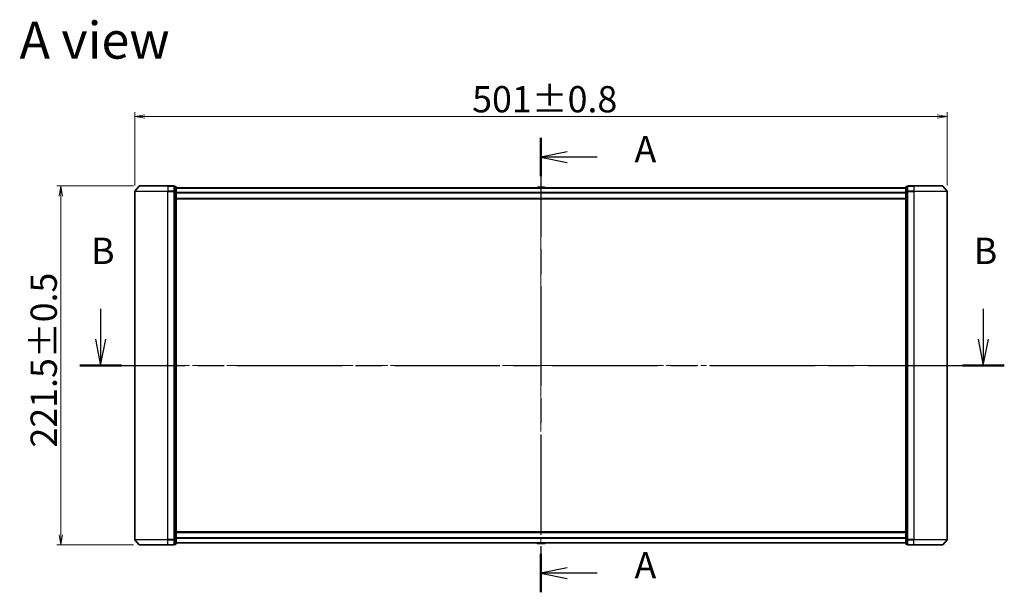
# Model space of a CAD drawing. Units: millimetres. Extents: x 36 to 10458, y 20 to 1846.
# Drawn here: x 1720 to 2327, y 785 to 1139 of the extents above; entities that cross this region are included whole.
import ezdxf

# ---------------------------------------------------------------- set-up
doc = ezdxf.new("R2010")
doc.units = ezdxf.units.MM
doc.header["$LTSCALE"] = 2.5
doc.linetypes.add('CHAIN', pattern=[0.3543, 0.2362, -0.0295, 0.0591, -0.0295])
doc.layers.get('Defpoints').update_dxf_attribs({"lineweight": 25})
for name, color, linetype, lineweight in [('Centerline (ISO)', 131, 'Continuous', 18), ('Dimension (ISO)', 7, 'Continuous', 18), ('Section Line (ISO)', 7, 'CHAIN', 25), ('Symbol (ISO)', 7, 'Continuous', 18), ('Visible (ISO)', 7, 'Continuous', 35), ('Visible Narrow (ISO)', 7, 'Continuous', 25)]:
    doc.layers.add(name, color=color, linetype=linetype, lineweight=lineweight)
doc.styles.add('Note Text (TK)', font='MS PGothic.ttf')
doc.dimstyles.new('Default - Method 1b (TK)', dxfattribs={"dimscale": 2.5, "dimtxt": 2.5, "dimasz": 2.5, "dimexe": 1, "dimexo": 1.5, "dimgap": 1, "dimtad": 1, "dimtoh": 1, "dimdsep": 46, "dimtxsty": 'Note Text (TK)', "dimblk": 'OPEN', "dimcen": 0.09, "dimdle": 5, "dimclrd": 100, "dimclre": 100, "dimclrt": 7, "dimadec": 1, "dimazin": 1, "dimtfac": 1, "dimtmove": 0, "dimatfit": 3, "dimldrblk": 'OPEN', "dimfxl": 1, "dimtolj": 1, "dimlwd": -1, "dimlwe": -1, "dimarcsym": 0})

# ---------------------------------------------------------------- blocks, each defined once
blk = doc.blocks.new('2dTransSection0')
at = {"layer": 'Section Line (ISO)', "linetype": 'Continuous'}
for p, q in [((129.329, 152.686), (129.329, 149.805)), ((213.06, 152.686), (213.06, 149.805)), ((128.829, 149.805), (129.329, 147.305)), ((129.329, 149.805), (129.329, 147.305)), ((129.329, 147.305), (129.829, 149.805)), ((212.56, 149.805), (213.06, 147.305)), ((213.06, 149.805), (213.06, 147.305)), ((213.06, 147.305), (213.56, 149.805))]:
    blk.add_line(p, q, dxfattribs=at)
at = {"layer": 'Section Line (ISO)', "linetype": 'CHAIN', "ltscale": 16.880564}
blk.add_line((127.339, 147.305), (215.05, 147.305), dxfattribs=at)
at = {"layer": 'Section Line (ISO)', "linetype": 'Continuous', "lineweight": 50}
for p, q in [((127.339, 147.305), (131.319, 147.305)), ((211.07, 147.305), (215.05, 147.305))]:
    blk.add_line(p, q, dxfattribs=at)
at = {"layer": 'Section Line (ISO)', "char_height": 2.5, "attachment_point": 7, "style": 'Note Text (TK)'}
for insert in [(128.41, 156.143), (212.141, 156.143)]:
    blk.add_mtext('B', dxfattribs=dict(at, insert=insert))
blk = doc.blocks.new('2dTransSection1')
at = {"layer": 'Section Line (ISO)', "linetype": 'CHAIN', "ltscale": 15.92448}
blk.add_line((171.098, 168.9), (171.098, 125.764), dxfattribs=at)
at = {"layer": 'Section Line (ISO)', "linetype": 'Continuous', "lineweight": 50}
for p, q in [((171.098, 168.9), (171.098, 165.258)), ((171.098, 129.406), (171.098, 125.764))]:
    blk.add_line(p, q, dxfattribs=at)
at = {"layer": 'Section Line (ISO)', "linetype": 'Continuous'}
for p, q in [((173.598, 167.579), (171.098, 167.079)), ((173.598, 167.079), (171.098, 167.079)), ((171.098, 167.079), (173.598, 166.579)), ((176.419, 167.079), (173.598, 167.079)), ((173.598, 128.085), (171.098, 127.585)), ((173.598, 127.585), (171.098, 127.585)), ((171.098, 127.585), (173.598, 127.085)), ((176.419, 127.585), (173.598, 127.585))]:
    blk.add_line(p, q, dxfattribs=at)
at = {"layer": 'Section Line (ISO)', "char_height": 2.5, "attachment_point": 7, "style": 'Note Text (TK)'}
for insert in [(179.967, 165.793), (179.967, 126.298)]:
    blk.add_mtext('A', dxfattribs=dict(at, insert=insert))
blk = doc.blocks.new('_Open')
at = {"color": 0, "linetype": 'ByBlock', "lineweight": -2}
for p, q in [((-1, 0.167), (0, 0)), ((-1, -0.167), (0, 0)), ((0, 0), (-1, 0))]:
    blk.add_line(p, q, dxfattribs=at)
blk = doc.blocks.new('*D27')
at = {"layer": 'Defpoints', "color": 0}
for p in [(2292.14, 1079.12), (1791.14, 1032.82), (2292.14, 1032.82)]:
    blk.add_point(p, dxfattribs=at)
at = {"layer": 'Dimension (ISO)', "color": 100}
for p, q in [((1791.14, 1036.57), (1791.14, 1081.62)), ((2292.14, 1036.57), (2292.14, 1081.62)), ((1797.39, 1079.12), (2285.89, 1079.12))]:
    blk.add_line(p, q, dxfattribs=at)
at = {"layer": 'Dimension (ISO)', "color": 100, "xscale": 6.25, "yscale": 6.25, "zscale": 6.25, "rotation": 180}
blk.add_blockref('_Open', (1791.14, 1079.12), dxfattribs=at)
at = {"layer": 'Dimension (ISO)', "color": 100, "xscale": 6.25, "yscale": 6.25, "zscale": 6.25}
blk.add_blockref('_Open', (2292.14, 1079.12), dxfattribs=at)
at = {"layer": 'Dimension (ISO)', "color": 7, "insert": (1999.2, 1089.71), "char_height": 6.25, "attachment_point": 4, "style": 'Note Text (TK)'}
blk.add_mtext('\\A1;\\fMS PGothic|b0|i0;{\\H16.1850;501±0.8}', dxfattribs=at)
blk = doc.blocks.new('*D28')
at = {"layer": 'Defpoints', "color": 0}
for p in [(1745.62, 1036.23), (1794.07, 1036.23), (1794.07, 814.73)]:
    blk.add_point(p, dxfattribs=at)
at = {"layer": 'Dimension (ISO)', "color": 100}
for p, q in [((1790.32, 1036.23), (1743.12, 1036.23)), ((1745.62, 820.98), (1745.62, 1029.98)), ((1790.32, 814.73), (1743.12, 814.73))]:
    blk.add_line(p, q, dxfattribs=at)
at = {"layer": 'Dimension (ISO)', "color": 100, "xscale": 6.25, "yscale": 6.25, "zscale": 6.25}
for p, rotation in [((1745.62, 1036.23), 90), ((1745.62, 814.73), 270)]:
    blk.add_blockref('_Open', p, dxfattribs=dict(at, rotation=rotation))
at = {"layer": 'Dimension (ISO)', "color": 7, "insert": (1735.03, 874.81), "char_height": 6.25, "attachment_point": 4, "rotation": 90, "style": 'Note Text (TK)'}
blk.add_mtext('\\A1;\\fMS PGothic|b0|i0;{\\H16.1850;221.5±0.5}', dxfattribs=at)

msp = doc.modelspace()

# ---------------------------------------------------------------- linework, layer by layer
at = {"layer": 'Centerline (ISO)', "linetype": 'CHAIN', "ltscale": 23.990969}
for p, q in [((2041.6361, 799.6813), (2041.6361, 1051.2813)), ((2308.3861, 925.4813), (1774.8861, 925.4813))]:
    msp.add_line(p, q, dxfattribs=at)
at = {"layer": 'Visible (ISO)'}
for p, q in [((1791.1361, 1032.8212), (1791.1361, 818.1415)), ((1793.8462, 1036.1254), (1791.2073, 1033.0153)), ((1794.075, 1036.2313), (1811.6361, 1036.2313)), ((1815.3361, 1036.2313), (1811.6361, 1036.2313)), ((1816.3361, 1035.9313), (1815.6361, 1035.9313)), ((1815.6361, 1035.8254), (1815.6361, 1035.9313)), ((1815.6361, 1035.8254), (1815.6361, 1032.9052)), ((1815.6361, 1032.8212), (1815.6361, 1032.9052)), ((1815.6361, 1032.7111), (1815.6361, 1032.8212)), ((1815.6361, 1032.7111), (1815.6361, 818.2516)), ((1816.6361, 1032.7111), (1816.6361, 1035.6313)), ((2266.6361, 1035.0313), (1816.6361, 1035.0313)), ((1816.6361, 818.2516), (1816.6361, 1032.7111)), ((2039.3269, 1035.3403), (2039.1261, 1035.0313)), ((2043.7775, 1035.4313), (2039.4946, 1035.4313)), ((2043.9452, 1035.3403), (2044.1461, 1035.0313)), ((2266.6361, 1035.6313), (2266.6361, 1032.7111)), ((2266.6361, 1032.7111), (2266.6361, 818.2516)), ((2267.6361, 1035.9313), (2266.9361, 1035.9313)), ((2267.6361, 1035.9313), (2267.6361, 1035.8254)), ((2267.6361, 1032.9052), (2267.6361, 1035.8254)), ((2267.6361, 1032.9052), (2267.6361, 1032.8212)), ((2267.6361, 1032.8212), (2267.6361, 1032.7111)), ((2267.6361, 818.2516), (2267.6361, 1032.7111)), ((2271.6361, 1036.2313), (2267.9361, 1036.2313)), ((2271.6361, 1036.2313), (2289.1972, 1036.2313)), ((2289.4259, 1036.1254), (2292.0648, 1033.0153)), ((2292.1361, 818.1415), (2292.1361, 1032.8212)), ((1816.6361, 1028.2313), (2266.6361, 1028.2313)), ((2266.6361, 822.7313), (1816.6361, 822.7313)), ((1793.8462, 814.8373), (1791.2073, 817.9474)), ((1811.6361, 814.7313), (1794.075, 814.7313)), ((1811.6361, 814.7313), (1815.3361, 814.7313)), ((1815.6361, 818.1415), (1815.6361, 818.2516)), ((1815.6361, 818.0575), (1815.6361, 818.1415)), ((1815.6361, 818.0575), (1815.6361, 815.1373)), ((1815.6361, 815.0313), (1815.6361, 815.1373)), ((1815.6361, 815.0313), (1816.3361, 815.0313)), ((1816.6361, 815.3313), (1816.6361, 818.2516)), ((1816.6361, 815.9313), (2266.6361, 815.9313)), ((2039.3269, 815.6223), (2039.1261, 815.9313)), ((2039.4946, 815.5313), (2043.7775, 815.5313)), ((2043.9452, 815.6223), (2044.1461, 815.9313)), ((2266.6361, 818.2516), (2266.6361, 815.3313)), ((2266.9361, 815.0313), (2267.6361, 815.0313)), ((2267.6361, 818.2516), (2267.6361, 818.1415)), ((2267.6361, 818.1415), (2267.6361, 818.0575)), ((2267.6361, 815.1373), (2267.6361, 818.0575)), ((2267.6361, 815.1373), (2267.6361, 815.0313)), ((2267.9361, 814.7313), (2271.6361, 814.7313)), ((2289.1972, 814.7313), (2271.6361, 814.7313)), ((2289.4259, 814.8373), (2292.0648, 817.9474))]:
    msp.add_line(p, q, dxfattribs=at)
for centre, radius, start, end in [((1791.4361, 1032.8212), 0.3, 139.6858998, 180), ((1794.075, 1035.9313), 0.3, 90, 139.6858998), ((1815.3361, 1035.9313), 0.3, 0, 90), ((1816.3361, 1035.6313), 0.3, 0, 90), ((2039.4946, 1035.2313), 0.2, 90, 146.9761324), ((2043.7775, 1035.2313), 0.2, 33.0238676, 90), ((2266.9361, 1035.6313), 0.3, 90, 180), ((2267.9361, 1035.9313), 0.3, 90, 180), ((2289.1972, 1035.9313), 0.3, 40.3141002, 90), ((2291.8361, 1032.8212), 0.3, 0, 40.3141002), ((1791.4361, 818.1415), 0.3, 180, 220.3141002), ((1794.075, 815.0313), 0.3, 220.3141002, 270), ((1815.3361, 815.0313), 0.3, 270, 0), ((1816.3361, 815.3313), 0.3, 270, 0), ((2039.4946, 815.7313), 0.2, 213.0238676, 270), ((2043.7775, 815.7313), 0.2, 270, 326.9761324), ((2266.9361, 815.3313), 0.3, 180, 270), ((2267.9361, 815.0313), 0.3, 180, 270), ((2289.1972, 815.0313), 0.3, 270, 319.6858998), ((2291.8361, 818.1415), 0.3, 319.6858998, 0)]:
    msp.add_arc(centre, radius, start, end, dxfattribs=at)
at = {"layer": 'Visible Narrow (ISO)'}
for p, q in [((1811.6361, 1032.8212), (1791.1361, 1032.8212)), ((1791.2073, 1033.0153), (1811.6361, 1033.0153)), ((1811.6361, 1036.1254), (1793.8462, 1036.1254)), ((1811.6361, 1036.1254), (1811.6361, 1036.2313)), ((1811.6361, 1036.1254), (1815.3361, 1036.1254)), ((1811.6361, 1036.1254), (1811.6361, 1033.0153)), ((1815.3361, 1033.0153), (1811.6361, 1033.0153)), ((1811.6361, 1033.0153), (1811.6361, 1032.8212)), ((1811.6361, 1032.8212), (1815.3361, 1032.8212)), ((1811.6361, 818.1415), (1811.6361, 1032.8212)), ((1815.3361, 1036.1254), (1815.3361, 1036.2313)), ((1815.3361, 1036.1254), (1815.3361, 1033.0153)), ((1815.3361, 1032.8212), (1815.3361, 1033.0153)), ((1815.3361, 1032.8212), (1815.6361, 1032.8212)), ((1815.3361, 1032.8212), (1815.3361, 818.1415)), ((1815.6361, 1035.8254), (1816.3361, 1035.8254)), ((1816.3361, 1032.9052), (1815.6361, 1032.9052)), ((1815.6361, 1032.7111), (1816.3361, 1032.7111)), ((1816.3361, 1035.8254), (1816.3361, 1035.9313)), ((1816.3361, 1035.8254), (1816.3361, 1032.9052)), ((1816.3361, 1032.7111), (1816.3361, 1032.9052)), ((1816.3361, 1032.7111), (1816.6361, 1032.7111)), ((1816.3361, 1032.7111), (1816.3361, 818.2516)), ((1816.6361, 1034.9234), (2266.6361, 1034.9234)), ((2266.6361, 1032.1148), (1816.6361, 1032.1148)), ((2043.9452, 1035.3403), (2039.3269, 1035.3403)), ((2266.6361, 1032.7111), (2266.9361, 1032.7111)), ((2266.9361, 1035.9313), (2266.9361, 1035.8254)), ((2266.9361, 1032.9052), (2266.9361, 1035.8254)), ((2266.9361, 1035.8254), (2267.6361, 1035.8254)), ((2266.9361, 1032.9052), (2266.9361, 1032.7111)), ((2267.6361, 1032.9052), (2266.9361, 1032.9052)), ((2266.9361, 818.2516), (2266.9361, 1032.7111)), ((2266.9361, 1032.7111), (2267.6361, 1032.7111)), ((2267.6361, 1032.8212), (2267.9361, 1032.8212)), ((2267.9361, 1036.2313), (2267.9361, 1036.1254)), ((2267.9361, 1036.1254), (2271.6361, 1036.1254)), ((2267.9361, 1033.0153), (2267.9361, 1036.1254)), ((2271.6361, 1033.0153), (2267.9361, 1033.0153)), ((2267.9361, 1033.0153), (2267.9361, 1032.8212)), ((2267.9361, 1032.8212), (2271.6361, 1032.8212)), ((2267.9361, 818.1415), (2267.9361, 1032.8212)), ((2271.6361, 1036.1254), (2271.6361, 1036.2313)), ((2289.4259, 1036.1254), (2271.6361, 1036.1254)), ((2271.6361, 1036.1254), (2271.6361, 1033.0153)), ((2271.6361, 1033.0153), (2271.6361, 1032.8212)), ((2271.6361, 1033.0153), (2292.0648, 1033.0153)), ((2292.1361, 1032.8212), (2271.6361, 1032.8212)), ((2271.6361, 1032.8212), (2271.6361, 818.1415)), ((1816.6361, 1031.9227), (2266.6361, 1031.9227)), ((2266.6361, 1028.5313), (1816.6361, 1028.5313)), ((1816.6361, 822.4313), (2266.6361, 822.4313)), ((1791.1361, 818.1415), (1811.6361, 818.1415)), ((1811.6361, 817.9474), (1791.2073, 817.9474)), ((1793.8462, 814.8373), (1811.6361, 814.8373)), ((1815.3361, 818.1415), (1811.6361, 818.1415)), ((1811.6361, 817.9474), (1811.6361, 818.1415)), ((1811.6361, 817.9474), (1815.3361, 817.9474)), ((1811.6361, 814.8373), (1811.6361, 817.9474)), ((1815.3361, 814.8373), (1811.6361, 814.8373)), ((1811.6361, 814.8373), (1811.6361, 814.7313)), ((1815.6361, 818.1415), (1815.3361, 818.1415)), ((1815.3361, 817.9474), (1815.3361, 818.1415)), ((1815.3361, 817.9474), (1815.3361, 814.8373)), ((1815.3361, 814.7313), (1815.3361, 814.8373)), ((1816.3361, 818.2516), (1815.6361, 818.2516)), ((1815.6361, 818.0575), (1816.3361, 818.0575)), ((1816.3361, 815.1373), (1815.6361, 815.1373)), ((1816.6361, 818.2516), (1816.3361, 818.2516)), ((1816.3361, 818.0575), (1816.3361, 818.2516)), ((1816.3361, 818.0575), (1816.3361, 815.1373)), ((1816.3361, 815.0313), (1816.3361, 815.1373)), ((2266.6361, 819.04), (1816.6361, 819.04)), ((1816.6361, 818.8479), (2266.6361, 818.8479)), ((2266.6361, 816.0393), (1816.6361, 816.0393)), ((2039.3269, 815.6223), (2043.9452, 815.6223)), ((2266.9361, 818.2516), (2266.6361, 818.2516)), ((2266.9361, 818.2516), (2266.9361, 818.0575)), ((2267.6361, 818.2516), (2266.9361, 818.2516)), ((2266.9361, 815.1373), (2266.9361, 818.0575)), ((2266.9361, 818.0575), (2267.6361, 818.0575)), ((2266.9361, 815.1373), (2266.9361, 815.0313)), ((2267.6361, 815.1373), (2266.9361, 815.1373)), ((2267.9361, 818.1415), (2267.6361, 818.1415)), ((2271.6361, 818.1415), (2267.9361, 818.1415)), ((2267.9361, 818.1415), (2267.9361, 817.9474)), ((2267.9361, 817.9474), (2271.6361, 817.9474)), ((2267.9361, 814.8373), (2267.9361, 817.9474)), ((2271.6361, 814.8373), (2267.9361, 814.8373)), ((2267.9361, 814.8373), (2267.9361, 814.7313)), ((2271.6361, 817.9474), (2271.6361, 818.1415)), ((2271.6361, 818.1415), (2292.1361, 818.1415)), ((2292.0648, 817.9474), (2271.6361, 817.9474)), ((2271.6361, 814.8373), (2271.6361, 817.9474)), ((2271.6361, 814.8373), (2271.6361, 814.7313)), ((2271.6361, 814.8373), (2289.4259, 814.8373))]:
    msp.add_line(p, q, dxfattribs=at)
for centre, major_axis, start_param, end_param in [((1815.3361, 1035.9313), (0.3, 0), 0, 1.57079633), ((1815.3361, 1032.8212), (0.3, 0), 0, 1.57079633), ((1816.3361, 1035.6313), (0.3, 0), 0, 1.57079633), ((1816.3361, 1032.7111), (0.3, 0), 0, 1.57079633), ((2266.9361, 1035.6313), (-0.3, 0), 4.71238898, 6.28318531), ((2266.9361, 1032.7111), (-0.3, 0), 4.71238898, 6.28318531), ((2267.9361, 1035.9313), (-0.3, 0), 4.71238898, 6.28318531), ((2267.9361, 1032.8212), (-0.3, 0), 4.71238898, 6.28318531), ((1815.3361, 818.1415), (0.3, 0), 4.71238898, 6.28318531), ((1815.3361, 815.0313), (0.3, 0), 4.71238898, 6.28318531), ((1816.3361, 818.2516), (0.3, 0), 4.71238898, 6.28318531), ((1816.3361, 815.3313), (0.3, 0), 4.71238898, 6.28318531), ((2266.9361, 818.2516), (-0.3, 0), 0, 1.57079633), ((2266.9361, 815.3313), (-0.3, 0), 0, 1.57079633), ((2267.9361, 818.1415), (-0.3, 0), 0, 1.57079633), ((2267.9361, 815.0313), (-0.3, 0), 0, 1.57079633)]:
    msp.add_ellipse(centre, major_axis=major_axis, ratio=0.64697745, start_param=start_param, end_param=end_param, dxfattribs=at)

# ---------------------------------------------------------------- block references
at = {"layer": 'Section Line (ISO)', "xscale": 6.5, "yscale": 6.5, "zscale": 6.5}
for name in ['2dTransSection1', '2dTransSection0']:
    msp.add_blockref(name, (929.5, -32), dxfattribs=at)

# ---------------------------------------------------------------- texts
at = {"layer": 'Symbol (ISO)', "color": 7, "insert": (1720.0898, 1126.1032), "char_height": 22.75, "attachment_point": 4, "line_spacing_factor": 1.5, "style": 'Note Text (TK)'}
msp.add_mtext('\\fMS PGothic|b0|i0;{\\H22.7500;A view}', dxfattribs=at)

# ---------------------------------------------------------------- dimensions: what is measured, and where the dimension line sits
at = {"layer": 'Dimension (ISO)', "color": 100}
for base, p1, p2, angle, text, override, picture, middle in [((2292.1361, 1079.1207), (1791.1361, 1032.8212), (2292.1361, 1032.8212), 180, '\\fMS PGothic|b0|i0;{\\H16.1850;<>±0.8}', {"dimdec": 0, "dimtdec": 0, "dimtofl": 0, "dimatfit": 1}, '*D27', (2041.6361, 1089.7132)), ((1745.6229, 1036.2313), (1794.075, 814.7313), (1794.075, 1036.2313), 270, '\\fMS PGothic|b0|i0;{\\H16.1850;<>±0.5}', {"dimdec": 1, "dimtdec": 0, "dimtofl": 0, "dimatfit": 1}, '*D28', (1735.0304, 925.4813))]:
    dim = msp.add_linear_dim(base=base, p1=p1, p2=p2, angle=angle, text=text, dimstyle='Default - Method 1b (TK)', override=override, dxfattribs=at)
    dim.commit()
    dim.dimension.update_dxf_attribs({"geometry": picture, "text_midpoint": middle})

doc.saveas('drawing.dxf')
